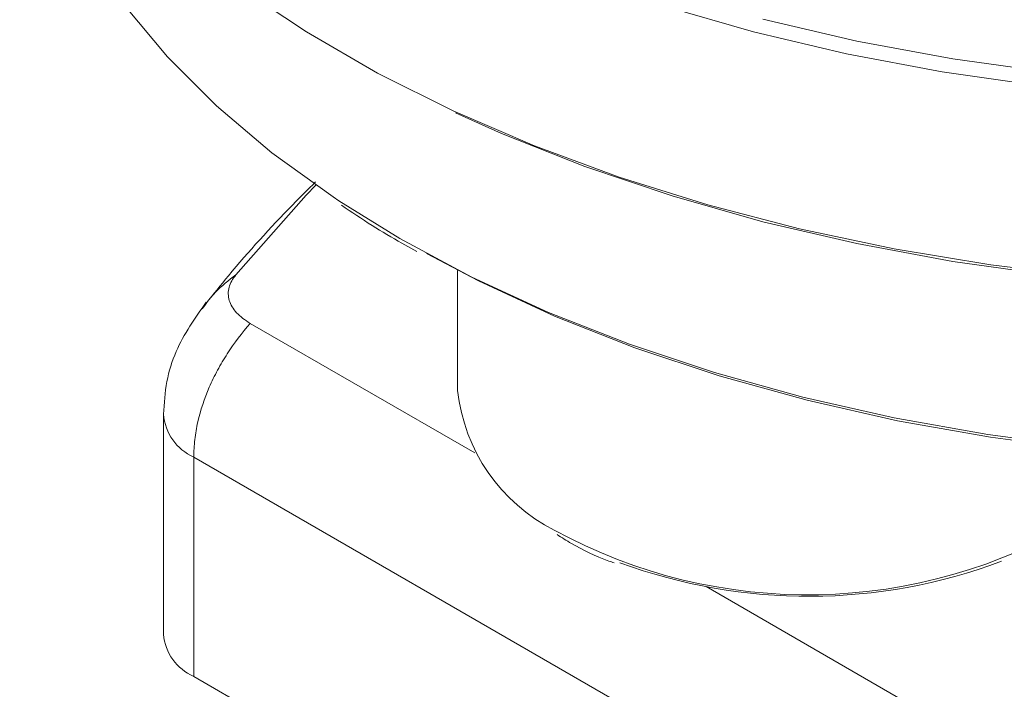
# Model space of a CAD drawing. Units: millimetres. Extents: x -364 to 1587, y -468 to 1607.
# Drawn here: x 1373 to 1421, y 1122 to 1154 of the extents above; entities that cross this region are included whole.
import ezdxf

# ---------------------------------------------------------------- set-up
doc = ezdxf.new("R2010")
doc.units = ezdxf.units.MM

msp = doc.modelspace()

# ---------------------------------------------------------------- linework, layer by layer
at = {"color": 7, "linetype": 'Continuous', "lineweight": 15}
for p, q in [((1391.778, 1143.381), (1392.492, 1142.984)), ((1394.474, 1142.068), (1394.474, 1136.26)), ((1384.436, 1139.506), (1395.302, 1133.234)), ((1380.238, 1135.076), (1380.238, 1124.461)), ((1416.496, 1112.949), (1381.702, 1133.035)), ((1381.702, 1122.42), (1381.702, 1133.035)), ((1406.5, 1126.769), (1417.805, 1120.243)), ((1416.496, 1102.334), (1381.702, 1122.42))]:
    msp.add_line(p, q, dxfattribs=at)
at = {"color": 7, "linetype": 'Continuous', "lineweight": 15, "flags": 128}
for points in [[(1373.277, 1166.613), (1373.475, 1165.427), (1374.183, 1162.716), (1375.24, 1160.043), (1376.639, 1157.424), (1378.374, 1154.872), (1380.434, 1152.402), (1382.809, 1150.028), (1385.484, 1147.763), (1388.445, 1145.62), (1388.717, 1145.438)], [(1383.965, 1155.733), (1387.154, 1153.605), (1390.6, 1151.616), (1394.286, 1149.775), (1398.193, 1148.092), (1402.299, 1146.577), (1406.585, 1145.237), (1411.026, 1144.079), (1415.601, 1143.108), (1420.285, 1142.331), (1425.055, 1141.751)], [(1409.25, 1154.221), (1413.788, 1153.164), (1418.448, 1152.301), (1423.205, 1151.636), (1428.033, 1151.174), (1432.906, 1150.916), (1437.799, 1150.865), (1442.686, 1151.019), (1447.54, 1151.38), (1452.336, 1151.943), (1457.047, 1152.708), (1461.649, 1153.669), (1466.118, 1154.821)], [(1475.726, 1148.35), (1474.559, 1147.876), (1470.428, 1146.36), (1466.118, 1145.022), (1461.649, 1143.87), (1457.047, 1142.909), (1452.336, 1142.145), (1447.54, 1141.581), (1442.686, 1141.221), (1437.799, 1141.066), (1432.906, 1141.118), (1428.033, 1141.375), (1423.205, 1141.838), (1418.448, 1142.502), (1413.788, 1143.365), (1409.25, 1144.423), (1404.857, 1145.668), (1400.634, 1147.096), (1396.603, 1148.698), (1394.373, 1149.697)], [(1387.61, 1146.191), (1387.147, 1145.704), (1383.74, 1141.853)], [(1478.419, 1141.935), (1477.67, 1141.556), (1473.986, 1139.86), (1470.094, 1138.328), (1466.014, 1136.968), (1461.769, 1135.788), (1457.383, 1134.795), (1452.881, 1133.993), (1448.288, 1133.388), (1443.63, 1132.982), (1438.931, 1132.779), (1434.22, 1132.779), (1429.522, 1132.982), (1424.863, 1133.388), (1420.27, 1133.993), (1415.768, 1134.795), (1411.383, 1135.788), (1407.138, 1136.968), (1403.058, 1138.328), (1399.165, 1139.86), (1395.482, 1141.556), (1392.962, 1142.878)]]:
    msp.add_lwpolyline(points, dxfattribs=at)
at = {"color": 8, "linetype": 'Continuous', "lineweight": 15, "flags": 128}
for points in [[(1485.207, 1162.105), (1485.159, 1162.076), (1481.651, 1160.123), (1477.908, 1158.321), (1473.95, 1156.68), (1469.797, 1155.207), (1465.47, 1153.912), (1460.993, 1152.8), (1456.389, 1151.878), (1451.681, 1151.149), (1446.894, 1150.619), (1442.054, 1150.29), (1437.185, 1150.163), (1432.313, 1150.239), (1427.463, 1150.518), (1422.661, 1150.998), (1417.931, 1151.677), (1413.299, 1152.552), (1408.787, 1153.616), (1404.421, 1154.867), (1400.222, 1156.295), (1396.213, 1157.895), (1392.415, 1159.658), (1388.846, 1161.574)], [(1388.717, 1145.438), (1391.675, 1143.61), (1395.156, 1141.746), (1398.868, 1140.036), (1402.792, 1138.492), (1406.904, 1137.121), (1411.183, 1135.932), (1415.603, 1134.931), (1420.141, 1134.123), (1424.77, 1133.512), (1429.466, 1133.104), (1434.201, 1132.899), (1438.95, 1132.899), (1443.686, 1133.104), (1448.381, 1133.512), (1453.011, 1134.123), (1457.549, 1134.931), (1461.969, 1135.932), (1466.247, 1137.121), (1470.36, 1138.492), (1474.283, 1140.036), (1477.996, 1141.746), (1481.477, 1143.61), (1482.353, 1144.126)]]:
    msp.add_lwpolyline(points, dxfattribs=at)
at = {"color": 7, "linetype": 'Continuous', "lineweight": 15}
for centre, radius, start, end in [((1403.033, 1137.183), 8.609, 186.1569, 243.2101), ((1411.469, 1152.817), 26.52, 249.8459, 290.5855), ((1382.692, 1124.676), 2.464, 185.0093, 246.3108)]:
    msp.add_arc(centre, radius, start, end, dxfattribs=at)
at = {"color": 8, "linetype": 'Continuous', "lineweight": 15}
for centre, radius, start, end in [((1382.685, 1135.283), 2.453, 184.1685, 246.3872), ((1411.419, 1151.958), 25.591, 241.3599, 300.9672)]:
    msp.add_arc(centre, radius, start, end, dxfattribs=at)
at = {"color": 7, "linetype": 'Continuous', "lineweight": 15}
for points, knots in [([(1387.597, 1146.347), (1387.227, 1145.981), (1385.736, 1144.508), (1383.959, 1142.542), (1382.647, 1140.905), (1382.283, 1140.451)], [0, 0, 0, 0, 0.19225, 0.775689, 1, 1, 1, 1]), ([(1388.853, 1145.223), (1389.341, 1144.891), (1390.276, 1144.255), (1391.293, 1143.664), (1391.778, 1143.381)], [0, 0, 0, 0, 0.522292, 1, 1, 1, 1]), ([(1383.74, 1141.853), (1383.58, 1141.66), (1383.469, 1141.459), (1383.386, 1141.144), (1383.372, 1141.037), (1383.374, 1140.826), (1383.39, 1140.721), (1383.451, 1140.513), (1383.498, 1140.408), (1383.617, 1140.207), (1383.69, 1140.111), (1383.863, 1139.924), (1383.962, 1139.833), (1384.184, 1139.662), (1384.305, 1139.582), (1384.436, 1139.506)], [0, 0, 0, 0, 0.25, 0.25, 0.375, 0.375, 0.5, 0.5, 0.625, 0.625, 0.75, 0.75, 0.875, 0.875, 1, 1, 1, 1]), ([(1382.307, 1140.527), (1381.766, 1139.76), (1380.927, 1138.575), (1380.339, 1136.668), (1380.272, 1135.634), (1380.238, 1135.104)], [0, 0, 0, 0, 0.471071, 0.729018, 1, 1, 1, 1]), ([(1381.702, 1133.035), (1381.702, 1133.313), (1381.719, 1133.594), (1381.785, 1134.163), (1381.834, 1134.45), (1382.027, 1135.304), (1382.213, 1135.864), (1382.574, 1136.695), (1382.709, 1136.971), (1383.002, 1137.513), (1383.158, 1137.778), (1383.658, 1138.55), (1384.029, 1139.04), (1384.436, 1139.506)], [0, 0, 0, 0, 0.125, 0.125, 0.25, 0.25, 0.5, 0.5, 0.625, 0.625, 0.75, 0.75, 1, 1, 1, 1]), ([(1399.29, 1129.282), (1399.516, 1129.138), (1400.268, 1128.659), (1401.212, 1128.204), (1401.965, 1127.945), (1402.051, 1127.915)], [0, 0, 0, 0, 0.275607, 0.917175, 1, 1, 1, 1])]:
    msp.add_open_spline(points, degree=3, knots=knots, dxfattribs=at)
at = {"color": 8, "linetype": 'Continuous', "lineweight": 15}
msp.add_open_spline([(1383.74, 1141.853), (1383.393, 1141.586), (1382.761, 1141.099), (1382.315, 1140.486), (1382.113, 1140.208)], degree=3, knots=[0, 0, 0, 0, 0.5484231, 1, 1, 1, 1], dxfattribs=at)

doc.saveas('drawing.dxf')
